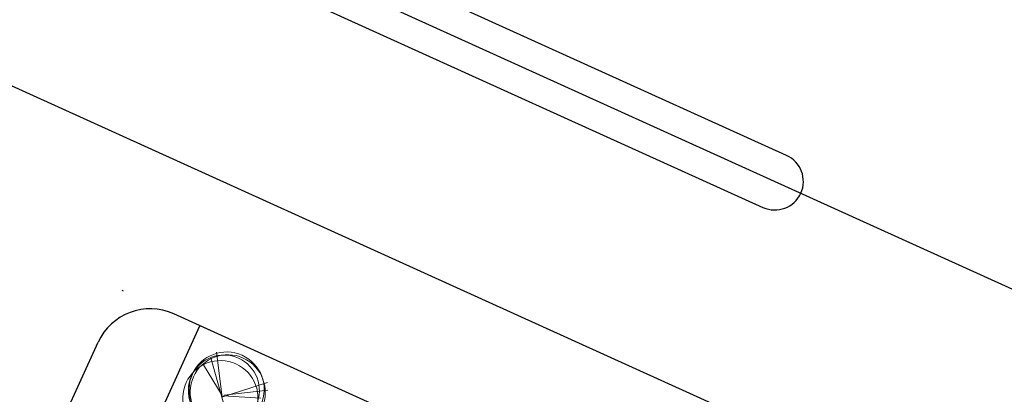
# Model space of a CAD drawing. Extents: x -2796945 to 36847564, y -27201408 to -10749135.
# Drawn here: x 17836340 to 17870779, y -12582923 to -12569795 of the extents above; entities that cross this region are included whole.
import ezdxf

# ---------------------------------------------------------------- set-up
doc = ezdxf.new("R2010")
doc.units = 0
doc.header["$LTSCALE"] = 15000
doc.header["$MEASUREMENT"] = 0
doc.linetypes.add('DASHDOT', pattern=[1, 0.5, -0.25, 0, -0.25])
doc.layers.get('0').update_dxf_attribs({"linetype": 'CONTINUOUS'})
doc.layers.add('CAY', color=86, linetype='CONTINUOUS', lineweight=5)
for name, color, linetype in [('chigioi-khu o', 1, 'CONTINUOUS'), ('duong-kv-1', 7, 'CONTINUOUS'), ('timduong-175', 175, 'CONTINUOUS'), ('VL', 251, 'CONTINUOUS')]:
    doc.layers.add(name, color=color, linetype=linetype)

# ---------------------------------------------------------------- blocks, each defined once
blk = doc.blocks.new('tree10')
for p, q in [((-482, 269), (355, 1259)), ((-25, 785), (-550, 430)), ((-17, 810), (-431, 134)), ((-8, 802), (601, 252)), ((-8, 785), (609, 548)), ((0, 768), (660, 371))]:
    blk.add_line(p, q)
for centre, radius in [((-37, 839), 657), ((0, 657), 657), ((-37, 693), 621), ((37, 693), 657)]:
    blk.add_circle(centre, radius)

msp = doc.modelspace()

# ---------------------------------------------------------------- linework, layer by layer
at = {"layer": 'CAY', "linetype": 'Continuous'}
msp.add_lwpolyline([(17840578.779, -12585060.2681), (17842642.0441, -12580518.1814), (17858119.968, -12587549.104), (17860604.3802, -12594169.3529)], close=True, dxfattribs=at)
at = {"layer": 'chigioi-khu o', "color": 240, "ltscale": 20}
for p, q in [((17858119.968, -12587549.104), (17841731.578, -12580104.5977)), ((17813334.249, -12645036.5741), (17842642.0441, -12580518.1814)), ((17811843.6188, -12641064.387), (17839083.4784, -12581098.3626))]:
    msp.add_line(p, q, dxfattribs=at)
msp.add_lwpolyline([(17839910.6458, -12579277.4304), (17839956.1691, -12579298.1095)], dxfattribs=at)
msp.add_arc((17840904.4106, -12581925.5299), 2000, 65.56984433, 155.56984433, dxfattribs=at)
at = {"layer": 'duong-kv-1', "color": 150}
msp.add_line((17861033.0863, -12583467.3701), (17821473.3338, -12565497.1592), dxfattribs=at)
at = {"layer": 'timduong-175', "color": 224, "linetype": 'DASHDOT', "ltscale": 20}
msp.add_line((17775326.1912, -12535747.886), (17902904.2668, -12593700.8502), dxfattribs=at)
at = {"layer": 'VL', "color": 51}
msp.add_lwpolyline([(17847157.3956, -12567279.2231, 1), (17846330.2283, -12569100.1553), (17862337.3669, -12576371.4763, 1), (17863164.5343, -12574550.544)], format="xyb", close=True, dxfattribs=at)

# ---------------------------------------------------------------- block references
at = {"layer": 'CAY', "xscale": -1.999999998176934, "yscale": 2, "zscale": 2, "rotation": 155.6464469774002}
msp.add_blockref('tree10', (17844120.9107, -12581555.6362), dxfattribs=at)

doc.saveas('drawing.dxf')
